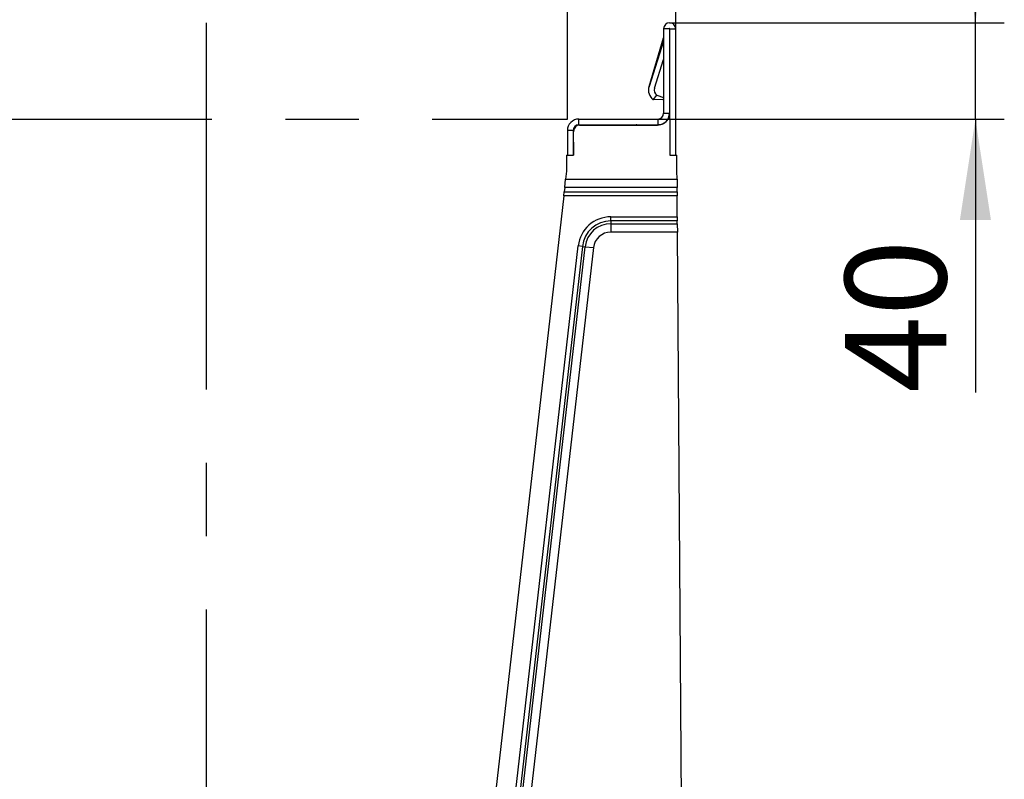
# Model space of a CAD drawing. Units: millimetres. Extents: x 84 to 4956, y 84 to 3480.
# Drawn here: x 2787 to 3196, y 1490 to 1806 of the extents above; entities that cross this region are included whole.
import ezdxf

# ---------------------------------------------------------------- set-up
doc = ezdxf.new("R2010")
doc.units = ezdxf.units.MM
doc.header["$LTSCALE"] = 12
doc.linetypes.add('CENTERX2', pattern=[20.32, 12.7, -2.54, 2.54, -2.54])
doc.layers.add('HAURATON_CENTERLINE', color=60, linetype='CENTERX2')
doc.layers.add('HAURATON_DIMENSIONING', color=1, linetype='Continuous')
doc.layers.add('HAURATON_PRODUCT_CONTOUR', color=7, linetype='Continuous', lineweight=25)
doc.styles.add('SLDTEXTSTYLE2', font='ARIAL.TTF', dxfattribs={"width": 0.948})
doc.dimstyles.new('SLDDIMSTYLE0', dxfattribs={"dimtxt": 42, "dimasz": 42, "dimexe": 0, "dimexo": 0.0625, "dimgap": 10.5, "dimtad": 1, "dimdec": 0, "dimrnd": 1e-09, "dimzin": 12, "dimdsep": 46, "dimtxsty": 'SLDTEXTSTYLE2', "dimsah": 1, "dimcen": 0.09, "dimadec": 0, "dimazin": 3, "dimtfac": 1, "dimtdec": 0, "dimtofl": 0, "dimtmove": 0, "dimatfit": 3, "dimfxl": 1, "dimfrac": 2, "dimtolj": 1, "dimtzin": 12, "dimarcsym": 0})
doc.dimstyles.new('SLDDIMSTYLE1', dxfattribs={"dimtxt": 42, "dimasz": 42, "dimexe": 0, "dimexo": 0.0625, "dimgap": 10.5, "dimtad": 1, "dimdec": 0, "dimrnd": 1e-09, "dimzin": 12, "dimdsep": 46, "dimtxsty": 'SLDTEXTSTYLE2', "dimsah": 1, "dimcen": 0.09, "dimadec": 0, "dimazin": 3, "dimtfac": 1, "dimtdec": 0, "dimtmove": 0, "dimatfit": 0, "dimfxl": 1, "dimfrac": 2, "dimtolj": 1, "dimtzin": 12, "dimarcsym": 0})

# ---------------------------------------------------------------- blocks, each defined once
blk = doc.blocks.new('_D_10')
at = {"layer": 'HAURATON_DIMENSIONING'}
for p, q in [((2816.14, 2024.76), (2912.39, 2024.76)), ((2912.39, 1941.05), (2816.14, 1941.05)), ((2714.27, 1764.31), (2714.27, 1936.31)), ((3014.27, 1764.31), (3014.27, 1936.31)), ((2714.27, 1924.31), (3014.27, 1924.31))]:
    blk.add_line(p, q, dxfattribs=at)
for centre, start, end in [((2816.14, 1982.9), 90, 270), ((2912.39, 1982.9), 270, 90)]:
    blk.add_arc(centre, 41.85, start, end, dxfattribs=at)
for points in [[(2714.27, 1924.31), (2756.27, 1917.84), (2756.27, 1930.77)], [(3014.27, 1924.31), (2972.27, 1930.77), (2972.27, 1917.84)]]:
    blk.add_solid(points, dxfattribs=at)
at = {"layer": 'HAURATON_DIMENSIONING', "insert": (2816.14, 2004.81), "char_height": 42, "attachment_point": 1, "style": 'SLDTEXTSTYLE2'}
blk.add_mtext('300', dxfattribs=at)
blk = doc.blocks.new('_D_12')
at = {"layer": 'HAURATON_DIMENSIONING'}
for p, q in [((2669.27, 1801.81), (2669.27, 2080.31)), ((3059.27, 1801.81), (3059.27, 2080.31)), ((2669.27, 2068.31), (3059.27, 2068.31))]:
    blk.add_line(p, q, dxfattribs=at)
for points in [[(2669.27, 2068.31), (2711.27, 2061.84), (2711.27, 2074.77)], [(3059.27, 2068.31), (3017.27, 2074.77), (3017.27, 2061.84)]]:
    blk.add_solid(points, dxfattribs=at)
at = {"layer": 'HAURATON_DIMENSIONING', "insert": (2816.14, 2122.45), "char_height": 42, "attachment_point": 1, "style": 'SLDTEXTSTYLE2'}
blk.add_mtext('390', dxfattribs=at)
blk = doc.blocks.new('_D_13')
at = {"layer": 'HAURATON_DIMENSIONING'}
for p, q in [((3183.77, 1804.31), (3183.77, 1885.08)), ((3056.77, 1804.31), (3195.77, 1804.31)), ((3183.77, 1764.31), (3183.77, 1804.31)), ((3051.87, 1764.31), (3195.77, 1764.31)), ((3183.77, 1764.31), (3183.77, 1650.62))]:
    blk.add_line(p, q, dxfattribs=at)
for points in [[(3183.77, 1804.31), (3190.23, 1846.31), (3177.31, 1846.31)], [(3183.77, 1764.31), (3177.31, 1722.31), (3190.23, 1722.31)]]:
    blk.add_solid(points, dxfattribs=at)
at = {"layer": 'HAURATON_DIMENSIONING', "insert": (3129.63, 1650.62), "char_height": 42, "attachment_point": 1, "rotation": 90, "style": 'SLDTEXTSTYLE2'}
blk.add_mtext('40', dxfattribs=at)

msp = doc.modelspace()

# ---------------------------------------------------------------- linework, layer by layer
at = {"layer": 'HAURATON_CENTERLINE'}
for p, q in [((2864.27, 1804.31), (2864.27, 1174.31)), ((2714.27, 1764.31), (3014.27, 1764.31))]:
    msp.add_line(p, q, dxfattribs=at)
at = {"layer": 'HAURATON_PRODUCT_CONTOUR'}
for p, q in [((3054.27, 1801.81), (3054.27, 1766.71)), ((3056.67, 1801.81), (3054.27, 1801.81)), ((3056.67, 1801.81), (3056.67, 1766.71)), ((3056.87, 1764.31), (3056.87, 1801.81)), ((3056.87, 1801.81), (3059.27, 1801.81)), ((3059.27, 1749.32), (3059.27, 1801.81)), ((3048.21, 1777.84), (3054.27, 1798.11)), ((3054.27, 1796.61), (3048.21, 1777.84)), ((3050.49, 1777.09), (3054.27, 1789.03)), ((3049.97, 1772.31), (3051.41, 1774.23)), ((3053.9, 1772.49), (3049.97, 1772.31)), ((3051.41, 1774.23), (3054.27, 1773.29)), ((3053.9, 1772.49), (3054.27, 1772.5)), ((3019.07, 1764.31), (3051.87, 1764.31)), ((3019.07, 1761.91), (3019.07, 1764.31)), ((3051.87, 1764.31), (3051.87, 1761.91)), ((3054.27, 1766.71), (3056.67, 1766.71)), ((3054.72, 1762.84), (3054.75, 1762.8)), ((3056.88, 1764.31), (3056.09, 1764.31)), ((3056.88, 1764.31), (3056.88, 1749.32)), ((3014.27, 1759.51), (3014.27, 1749.32)), ((3016.67, 1759.51), (3014.27, 1759.51)), ((3016.67, 1759.51), (3016.67, 1749.32)), ((3016.79, 1758.95), (3016.67, 1758.95)), ((3016.79, 1759.25), (3016.79, 1758.95)), ((3016.84, 1760.41), (3017.11, 1760.41)), ((3016.86, 1749.32), (3016.86, 1759.31)), ((3019.07, 1761.91), (3051.87, 1761.91)), ((3019.37, 1761.82), (3051.77, 1761.82)), ((3019.57, 1761.82), (3019.57, 1761.91)), ((3020.57, 1761.82), (3020.57, 1761.91)), ((3026.7, 1761.82), (3026.7, 1761.91)), ((3030.67, 1761.82), (3030.67, 1761.91)), ((3038.67, 1761.91), (3038.67, 1761.81)), ((3040.47, 1761.82), (3040.47, 1761.91)), ((3042.81, 1761.82), (3042.81, 1761.91)), ((3052.66, 1761.9), (3052.02, 1761.9)), ((3016.67, 1754.65), (3016.79, 1754.65)), ((3016.79, 1754.65), (3016.79, 1749.32)), ((3013.94, 1749.32), (3016.86, 1749.32)), ((3013.94, 1749.32), (3013.94, 1742.61)), ((3056.88, 1749.32), (3059.8, 1749.32)), ((3059.8, 1742.61), (3059.8, 1749.32)), ((3013.94, 1742.61), (3013.56, 1739.31)), ((3059.82, 1739.31), (3059.8, 1742.61)), ((3013.17, 1735.85), (3013.56, 1739.31)), ((3013.56, 1739.31), (3059.82, 1739.31)), ((3059.82, 1739.31), (3059.85, 1735.85)), ((3012.77, 1732.38), (3012.97, 1734.11)), ((3013.17, 1735.85), (3012.97, 1734.11)), ((3012.97, 1734.11), (3059.86, 1734.11)), ((3059.85, 1735.85), (3013.17, 1735.85)), ((3059.86, 1734.11), (3059.85, 1735.85)), ((3059.86, 1734.11), (3059.87, 1732.38)), ((3012.77, 1732.38), (2969.35, 1353.04)), ((3059.87, 1732.38), (3012.77, 1732.38)), ((3059.93, 1723.69), (3059.87, 1732.38)), ((3032.35, 1721.96), (3032.35, 1723.69)), ((3032.35, 1723.69), (3059.93, 1723.69)), ((3059.95, 1721.96), (3032.35, 1721.96)), ((3032.35, 1721.96), (3032.35, 1720.8)), ((3059.93, 1723.69), (3059.95, 1721.96)), ((3059.95, 1720.8), (3059.95, 1721.96)), ((3032.35, 1720.8), (3032.35, 1717.34)), ((3032.35, 1720.8), (3059.95, 1720.8)), ((3059.95, 1720.8), (3059.98, 1717.34)), ((3059.98, 1717.34), (3032.35, 1717.34)), ((3062.86, 1305.04), (3059.98, 1717.34)), ((2977.64, 1352.09), (3018.79, 1711.59)), ((3020.51, 1711.39), (2979.36, 1351.9)), ((2980.51, 1351.77), (3021.66, 1711.26)), ((3025.1, 1710.87), (2983.95, 1351.37)), ((3020.51, 1711.39), (3018.79, 1711.59)), ((3020.51, 1711.39), (3021.66, 1711.26)), ((3021.66, 1711.26), (3025.1, 1710.87))]:
    msp.add_line(p, q, dxfattribs=at)
for centre, radius, start, end in [((3056.77, 1801.81), 2.5, 0, 180), ((3056.77, 1801.81), 0.1, 0, 180), ((3052.97, 1776.31), 5, 162.1066, 233.1301), ((3052.97, 1776.31), 2.6, 162.4316, 233.1301), ((3019.07, 1759.51), 4.8, 90, 180), ((3051.77, 1766.81), 4.99, 270, 329.9337), ((3051.87, 1766.71), 2.4, 270, 0), ((3051.87, 1766.71), 4.8, 270, 0), ((3019.07, 1759.51), 2.4, 90, 180), ((3017.49, 1759.25), 0.7, 151.7854, 180), ((3019.37, 1759.31), 2.51, 90, 180), ((3042.81, 1759.41), 2.5, 74.5794, 90), ((3051.87, 1760.81), 1.1, 82.2684, 90), ((3051.87, 1760.81), 1.1, 69.8935, 82.2684), ((3032.35, 1710.04), 13.65, 90, 173.47), ((3032.35, 1710.04), 11.92, 90, 173.47), ((3032.35, 1710.04), 10.77, 90, 173.47), ((3032.35, 1710.04), 7.3, 90, 173.47)]:
    msp.add_arc(centre, radius, start, end, dxfattribs=at)

# ---------------------------------------------------------------- dimensions: what is measured, and where the dimension line sits
at = {"layer": 'HAURATON_DIMENSIONING'}
for base, p1, p2, picture, middle in [((3059.27, 2068.31), (2669.27, 1801.81), (3059.27, 1801.81), '_D_12', (2864.27, 2068.31)), ((3014.27, 1924.31), (2714.27, 1764.31), (3014.27, 1764.31), '_D_10', (2864.27, 1924.31))]:
    dim = msp.add_linear_dim(base=base, p1=p1, p2=p2, dimstyle='SLDDIMSTYLE0', dxfattribs=at)
    dim.commit()
    dim.dimension.update_dxf_attribs({"geometry": picture, "text_midpoint": middle, "dimtype": 160})
dim = msp.add_linear_dim(base=(3183.77, 1804.31), p1=(3051.87, 1764.31), p2=(3056.77, 1804.31), angle=90, dimstyle='SLDDIMSTYLE1', dxfattribs=at)
dim.commit()
dim.dimension.update_dxf_attribs({"geometry": '_D_13', "text_midpoint": (3183.77, 1682.71), "dimtype": 160})

doc.saveas('drawing.dxf')
